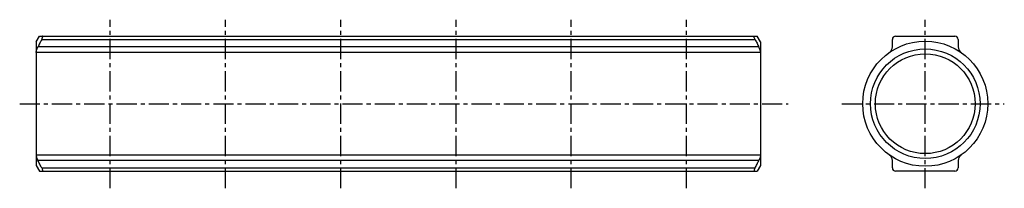
# Model space of a CAD drawing. Extents: x 1814 to 2412, y 662 to 764.
import ezdxf

# ---------------------------------------------------------------- set-up
doc = ezdxf.new("R2010")
doc.units = 0
doc.header["$LTSCALE"] = 32.67
doc.header["$MEASUREMENT"] = 0
doc.linetypes.add('CENTER', pattern=[0.6, 0.375, -0.075, 0.075, -0.075])
doc.layers.get('0').update_dxf_attribs({"linetype": 'CONTINUOUS'})
doc.layers.add('DEFAULT_1', color=7, linetype='CENTER')

msp = doc.modelspace()

# ---------------------------------------------------------------- linework, layer by layer
at = {"linetype": 'Continuous'}
for p, q in [((1823.61, 750.78), (1825.63, 754.28)), ((1825.63, 754.28), (2261.59, 754.28)), ((2263.61, 750.78), (2261.59, 754.28)), ((2345.61, 754.28), (2381.61, 754.28)), ((1823.61, 750.78), (1823.61, 675.78)), ((2262.54, 747.74), (1824.68, 747.74)), ((1826.98, 752.28), (2260.25, 752.28)), ((2263.61, 750.78), (2263.61, 675.78)), ((2343.61, 747.74), (2343.61, 752.28)), ((2383.61, 752.28), (2383.61, 747.74)), ((2263.61, 744.46), (1823.61, 744.46)), ((2263.61, 682.09), (1823.61, 682.09)), ((1823.61, 675.78), (1825.63, 672.28)), ((2262.54, 678.81), (1824.68, 678.81)), ((2263.61, 675.78), (2261.59, 672.28)), ((2343.61, 674.28), (2343.61, 678.81)), ((2383.61, 678.81), (2383.61, 674.28)), ((1825.63, 672.28), (2261.59, 672.28)), ((1826.98, 674.28), (2260.25, 674.28)), ((2381.61, 672.28), (2345.61, 672.28))]:
    msp.add_line(p, q, dxfattribs=at)
for radius in [38, 30.3]:
    msp.add_circle((2363.61, 713.28), radius, dxfattribs=at)
msp.add_circle((2363.61, 713.28), 33.25)
for centre, radius, start, end in [((2345.61, 752.28), 2, 90, 180), ((2381.61, 752.28), 2, 0, 90), ((2339.61, 747.74), 4, 304.8499, 0), ((2387.61, 747.74), 4, 180, 235.1501), ((2339.61, 678.81), 4, 0, 55.1501), ((2387.61, 678.81), 4, 124.8499, 180), ((2345.61, 674.28), 2, 180, 270), ((2381.61, 674.28), 2, 270, 0)]:
    msp.add_arc(centre, radius, start, end, dxfattribs=at)
for points, knots in [([(1826.98, 752.28), (1827.11, 752.53), (1827.34, 753), (1827.52, 753.6), (1827.7, 754.07), (1827.57, 754.23), (1827.53, 754.28)], [0, 0, 0, 0, 0.851108, 1.54265, 1.981077, 2.153488, 2.153488, 2.153488, 2.153488]), ([(2260.25, 752.28), (2260.12, 752.53), (2259.88, 753), (2259.71, 753.6), (2259.52, 754.07), (2259.66, 754.23), (2259.7, 754.28)], [0, 0, 0, 0, 0.851108, 1.54265, 1.981077, 2.153488, 2.153488, 2.153488, 2.153488]), ([(1823.8, 745.56), (1823.83, 745.65), (1823.94, 746.05), (1824.22, 746.79), (1824.52, 747.41), (1824.68, 747.74)], [0, 0, 0, 0, 0.282321, 1.239917, 2.353758, 2.353758, 2.353758, 2.353758]), ([(1826.98, 752.28), (1826.59, 751.51), (1825.81, 750), (1825.05, 748.49), (1824.68, 747.74)], [0, 0, 0, 0, 2.58617, 5.081701, 5.081701, 5.081701, 5.081701]), ([(2260.25, 752.28), (2260.64, 751.51), (2261.41, 750), (2262.17, 748.49), (2262.54, 747.74)], [0, 0, 0, 0, 2.58617, 5.081701, 5.081701, 5.081701, 5.081701]), ([(2263.43, 745.56), (2263.4, 745.65), (2263.28, 746.05), (2263, 746.79), (2262.7, 747.41), (2262.54, 747.74)], [0, 0, 0, 0, 0.282321, 1.239917, 2.353758, 2.353758, 2.353758, 2.353758]), ([(1823.61, 744.46), (1823.63, 744.67), (1823.66, 745.04), (1823.76, 745.4), (1823.8, 745.56)], [0, 0, 0, 0, 0.614395, 1.120801, 1.120801, 1.120801, 1.120801]), ([(2263.61, 744.46), (2263.6, 744.67), (2263.57, 745.04), (2263.47, 745.4), (2263.43, 745.56)], [0, 0, 0, 0, 0.614395, 1.120801, 1.120801, 1.120801, 1.120801]), ([(1823.61, 682.09), (1823.63, 681.89), (1823.66, 681.51), (1823.76, 681.15), (1823.8, 680.99)], [0, 0, 0, 0, 0.614395, 1.120801, 1.120801, 1.120801, 1.120801]), ([(2263.61, 682.09), (2263.6, 681.89), (2263.57, 681.51), (2263.47, 681.15), (2263.43, 680.99)], [0, 0, 0, 0, 0.614395, 1.120801, 1.120801, 1.120801, 1.120801]), ([(1823.8, 680.99), (1823.83, 680.9), (1823.94, 680.5), (1824.22, 679.77), (1824.52, 679.14), (1824.68, 678.81)], [0, 0, 0, 0, 0.282321, 1.239917, 2.353758, 2.353758, 2.353758, 2.353758]), ([(1826.98, 674.28), (1826.59, 675.04), (1825.81, 676.55), (1825.05, 678.07), (1824.68, 678.81)], [0, 0, 0, 0, 2.58617, 5.081701, 5.081701, 5.081701, 5.081701]), ([(2260.25, 674.28), (2260.64, 675.04), (2261.41, 676.55), (2262.17, 678.07), (2262.54, 678.81)], [0, 0, 0, 0, 2.58617, 5.081701, 5.081701, 5.081701, 5.081701]), ([(2263.43, 680.99), (2263.4, 680.9), (2263.28, 680.5), (2263, 679.77), (2262.7, 679.14), (2262.54, 678.81)], [0, 0, 0, 0, 0.282321, 1.239917, 2.353758, 2.353758, 2.353758, 2.353758]), ([(1826.98, 674.28), (1827.11, 674.02), (1827.34, 673.55), (1827.52, 672.95), (1827.7, 672.48), (1827.57, 672.32), (1827.53, 672.28)], [0, 0, 0, 0, 0.851108, 1.54265, 1.981077, 2.153488, 2.153488, 2.153488, 2.153488]), ([(2260.25, 674.28), (2260.12, 674.02), (2259.88, 673.55), (2259.71, 672.95), (2259.52, 672.48), (2259.66, 672.32), (2259.7, 672.28)], [0, 0, 0, 0, 0.851108, 1.54265, 1.981077, 2.153488, 2.153488, 2.153488, 2.153488])]:
    msp.add_open_spline(points, degree=3, knots=knots, dxfattribs=at)
at = {"layer": 'DEFAULT_1', "linetype": 'CENTER'}
for p, q in [((1868.61, 661.93), (1868.61, 764.28)), ((1938.61, 661.93), (1938.61, 764.28)), ((2008.61, 661.93), (2008.61, 764.28)), ((2078.61, 661.93), (2078.61, 764.28)), ((2148.61, 661.93), (2148.61, 764.28)), ((2218.61, 661.93), (2218.61, 764.28)), ((2363.61, 661.93), (2363.61, 764.28)), ((1813.61, 713.28), (2280.41, 713.28)), ((2312.9, 713.28), (2411.61, 713.28))]:
    msp.add_line(p, q, dxfattribs=at)

doc.saveas('drawing.dxf')
